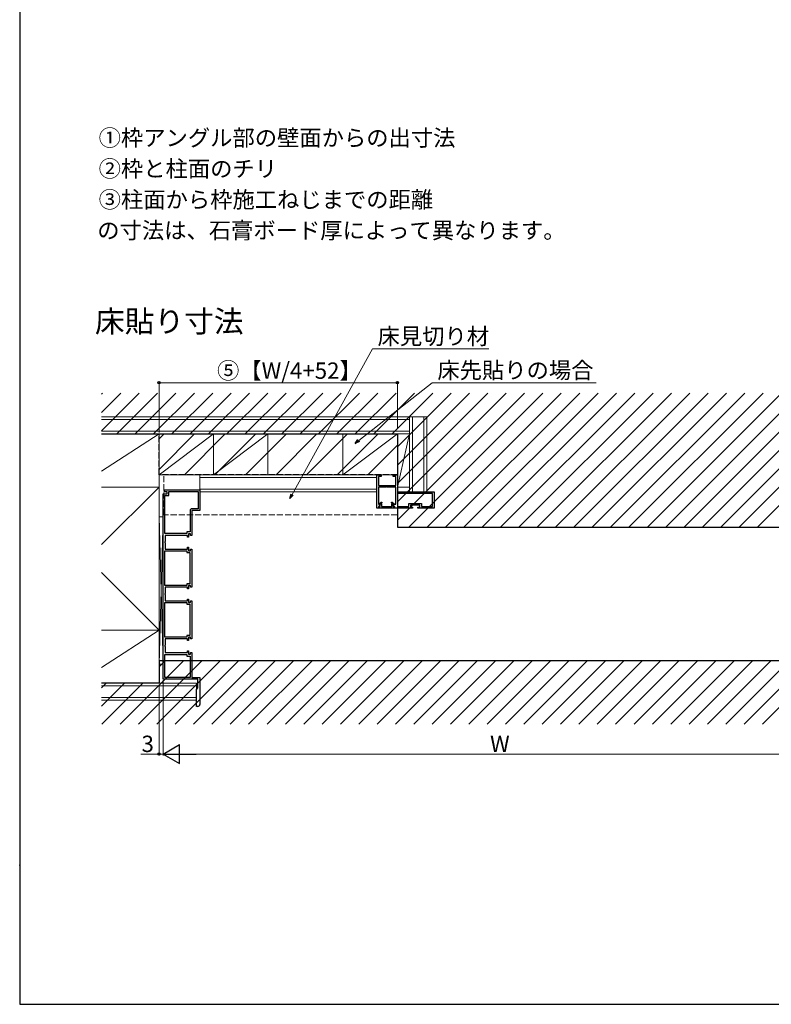
# Model space of a CAD drawing. Extents: x 0 to 1470, y 0 to 2255.
# Drawn here: x 0 to 552, y 0 to 723 of the extents above; entities that cross this region are included whole.
import ezdxf

# ---------------------------------------------------------------- set-up
doc = ezdxf.new("R2010")
doc.units = 0
doc.linetypes.add('YHIDDEN_1', pattern=[4, 3, -1])
doc.layers.add('USER1', color=3, linetype='CONTINUOUS')
doc.layers.add('YKK_ZWAK', color=7, linetype='CONTINUOUS')
for name, color, linetype, lineweight in [('YKK_11', 7, 'CONTINUOUS', 30), ('YKK_12', 2, 'CONTINUOUS', 13), ('YKK_13', 4, 'CONTINUOUS', 30), ('YKK_D', 6, 'CONTINUOUS', 13), ('YSS_K', 3, 'CONTINUOUS', 13)]:
    doc.layers.add(name, color=color, linetype=linetype, lineweight=lineweight)
doc.styles.add('text-b', font='txt')

msp = doc.modelspace()

# ---------------------------------------------------------------- linework, layer by layer
at = {"layer": 'YKK_11', "linetype": 'ByBlock', "lineweight": -2, "ltscale": 0.5}
for p, q in [((262.28, 364.16), (262.28, 388.66)), ((262.28, 388.66), (265.28, 388.66)), ((265.28, 387.46), (263.48, 387.46)), ((263.48, 387.46), (263.48, 380.86)), ((265.28, 388.66), (265.28, 387.46)), ((274.28, 387.46), (274.28, 388.66)), ((274.28, 388.66), (277.28, 388.66)), ((276.08, 387.46), (274.28, 387.46)), ((276.08, 380.86), (276.08, 387.46)), ((277.28, 388.66), (277.28, 376.16)), ((106.28, 376.16), (106.28, 377.66)), ((106.28, 377.66), (132.28, 377.66)), ((108.28, 376.16), (106.28, 376.16)), ((108.28, 374.66), (108.28, 376.16)), ((109.58, 373.36), (109.58, 376.36)), ((109.58, 376.36), (130.98, 376.36)), ((130.98, 376.36), (130.98, 363.76)), ((132.28, 377.66), (132.28, 362.46)), ((263.48, 380.86), (276.08, 380.86)), ((268.82, 379.66), (263.48, 379.66)), ((263.48, 379.66), (263.48, 367.16)), ((269, 379.78), (268.82, 379.66)), ((269.55, 379.78), (269, 379.78)), ((269.74, 379.66), (269.55, 379.78)), ((276.08, 379.66), (269.74, 379.66)), ((276.08, 367.16), (276.08, 379.66)), ((277.28, 376.16), (304.28, 376.16)), ((304.28, 376.16), (304.28, 364.16)), ((105.28, 238.66), (105.28, 374.66)), ((105.28, 374.66), (108.28, 374.66)), ((106.58, 345.46), (106.58, 373.36)), ((106.58, 373.36), (109.58, 373.36)), ((264.18, 367.66), (265.38, 368.66)), ((265.38, 368.66), (265.83, 368.66)), ((265.83, 368.66), (265.83, 368)), ((272.93, 368), (272.93, 368.66)), ((272.93, 368.66), (273.38, 368.66)), ((273.38, 368.66), (274.58, 367.66)), ((303.08, 374.96), (277.28, 374.96)), ((277.28, 374.96), (277.28, 365.36)), ((303.08, 365.36), (303.08, 374.96)), ((125.08, 362.26), (125.08, 346.71)), ((132.28, 362.46), (126.28, 362.46)), ((126.28, 362.46), (126.28, 344.16)), ((130.98, 363.76), (126.58, 363.76)), ((263.48, 364.16), (262.28, 364.16)), ((263.48, 367.16), (264.43, 367.16)), ((263.98, 365.36), (263.48, 365.36)), ((263.48, 365.36), (263.48, 364.16)), ((263.68, 364.16), (263.68, 365.36)), ((263.68, 365.36), (264.73, 365.36)), ((275.08, 364.16), (263.68, 364.16)), ((264.43, 366.36), (263.98, 365.86)), ((263.98, 365.86), (263.98, 365.36)), ((264.18, 367.36), (264.18, 367.66)), ((264.73, 366.81), (264.18, 367.36)), ((264.43, 367.16), (264.43, 366.36)), ((264.73, 365.36), (264.73, 366.81)), ((265.83, 368), (264.92, 367.24)), ((264.92, 367.24), (265.53, 367.24)), ((265.53, 367.24), (265.53, 365.36)), ((265.53, 365.36), (273.23, 365.36)), ((273.85, 367.23), (272.93, 368)), ((273.23, 365.36), (273.23, 367.23)), ((273.23, 367.23), (273.85, 367.23)), ((274.58, 367.36), (274.03, 366.81)), ((274.03, 366.81), (274.03, 365.36)), ((274.03, 365.36), (275.08, 365.36)), ((274.33, 366.36), (274.33, 367.16)), ((274.33, 367.16), (276.08, 367.16)), ((274.78, 365.86), (274.33, 366.36)), ((274.58, 367.66), (274.58, 367.36)), ((274.78, 365.36), (274.78, 365.86)), ((275.28, 365.36), (274.78, 365.36)), ((275.08, 365.36), (275.08, 364.16)), ((275.28, 364.16), (275.28, 365.36)), ((288.28, 364.16), (275.28, 364.16)), ((277.28, 365.36), (285.68, 365.36)), ((285.68, 365.36), (285.68, 367.56)), ((285.68, 367.56), (294.88, 367.56)), ((293.78, 366.46), (286.78, 366.46)), ((286.78, 366.46), (286.78, 364.96)), ((286.78, 364.96), (288.28, 364.96)), ((288.28, 364.96), (288.28, 364.16)), ((292.28, 364.16), (292.28, 364.96)), ((292.28, 364.96), (293.78, 364.96)), ((304.28, 364.16), (292.28, 364.16)), ((293.78, 364.96), (293.78, 366.46)), ((294.88, 367.56), (294.88, 365.36)), ((294.88, 365.36), (303.08, 365.36)), ((122.58, 345.46), (106.58, 345.46)), ((123.08, 344.16), (106.68, 344.16)), ((106.68, 344.16), (106.68, 339.62)), ((125.08, 346.71), (122.58, 346.71)), ((122.58, 346.71), (122.58, 345.46)), ((123.08, 342.91), (123.08, 344.16)), ((123.88, 342.91), (123.08, 342.91)), ((125.48, 345.41), (123.88, 345.41)), ((123.88, 345.41), (123.88, 342.91)), ((125.48, 344.16), (125.48, 345.41)), ((126.28, 344.16), (125.48, 344.16)), ((106.68, 339.62), (106.56, 339.44)), ((106.56, 339.44), (106.56, 338.89)), ((106.56, 338.89), (106.68, 338.7)), ((106.58, 307.46), (106.58, 332.86)), ((106.58, 332.86), (122.58, 332.86)), ((106.68, 338.7), (106.68, 334.16)), ((106.68, 334.16), (123.08, 334.16)), ((122.58, 332.86), (122.58, 331.61)), ((123.08, 334.16), (123.08, 335.41)), ((123.08, 335.41), (123.88, 335.41)), ((123.88, 335.41), (123.88, 332.91)), ((123.88, 332.91), (125.48, 332.91)), ((125.48, 332.91), (125.48, 334.16)), ((125.48, 334.16), (126.28, 334.16)), ((126.28, 334.16), (126.28, 306.16)), ((122.58, 331.61), (124.98, 331.61)), ((124.98, 331.61), (124.98, 308.71)), ((122.58, 307.46), (106.58, 307.46)), ((123.08, 306.16), (106.68, 306.16)), ((106.68, 306.16), (106.68, 301.62)), ((124.98, 308.71), (122.58, 308.71)), ((122.58, 308.71), (122.58, 307.46)), ((123.08, 304.91), (123.08, 306.16)), ((123.88, 304.91), (123.08, 304.91)), ((125.48, 307.41), (123.88, 307.41)), ((123.88, 307.41), (123.88, 304.91)), ((125.48, 306.16), (125.48, 307.41)), ((126.28, 306.16), (125.48, 306.16)), ((106.68, 301.62), (106.56, 301.44)), ((106.56, 301.44), (106.56, 300.89)), ((106.56, 300.89), (106.68, 300.7)), ((106.68, 300.7), (106.68, 296.16)), ((123.08, 296.16), (123.08, 297.41)), ((123.08, 297.41), (123.88, 297.41)), ((123.88, 297.41), (123.88, 294.91)), ((106.58, 269.46), (106.58, 294.86)), ((106.58, 294.86), (122.58, 294.86)), ((106.68, 296.16), (123.08, 296.16)), ((122.58, 294.86), (122.58, 293.61)), ((122.58, 293.61), (124.98, 293.61)), ((123.88, 294.91), (125.48, 294.91)), ((124.98, 293.61), (124.98, 270.71)), ((125.48, 294.91), (125.48, 296.16)), ((125.48, 296.16), (126.28, 296.16)), ((126.28, 296.16), (126.28, 268.16)), ((122.58, 269.46), (106.58, 269.46)), ((123.08, 268.16), (106.68, 268.16)), ((106.68, 268.16), (106.68, 263.62)), ((124.98, 270.71), (122.58, 270.71)), ((122.58, 270.71), (122.58, 269.46)), ((123.08, 266.91), (123.08, 268.16)), ((125.48, 269.41), (123.88, 269.41)), ((123.88, 269.41), (123.88, 266.91)), ((125.48, 268.16), (125.48, 269.41)), ((126.28, 268.16), (125.48, 268.16)), ((106.68, 263.62), (106.56, 263.44)), ((106.56, 263.44), (106.56, 262.89)), ((106.56, 262.89), (106.68, 262.7)), ((106.68, 262.7), (106.68, 258.16)), ((123.88, 266.91), (123.08, 266.91)), ((106.58, 239.86), (106.58, 256.86)), ((106.58, 256.86), (122.58, 256.86)), ((106.68, 258.16), (123.08, 258.16)), ((122.58, 256.86), (122.58, 255.61)), ((122.58, 255.61), (125.08, 255.61)), ((123.08, 258.16), (123.08, 259.41)), ((123.08, 259.41), (123.88, 259.41)), ((123.88, 259.41), (123.88, 256.91)), ((123.88, 256.91), (125.48, 256.91)), ((125.08, 255.61), (125.08, 239.86)), ((125.48, 256.91), (125.48, 258.16)), ((125.48, 258.16), (126.28, 258.16)), ((126.28, 258.16), (126.28, 239.86)), ((130.78, 238.66), (105.28, 238.66)), ((125.08, 239.86), (106.58, 239.86)), ((126.28, 239.86), (132.28, 239.86)), ((130.78, 232.16), (130.78, 238.66)), ((132.28, 239.86), (132.28, 220.16)), ((129.78, 231.16), (130.78, 232.16)), ((129.78, 218.66), (129.78, 231.16)), ((130.78, 218.66), (129.78, 218.66))]:
    msp.add_line(p, q, dxfattribs=at)
for centre, start, end in [((126.58, 362.26), 90.00001, 179.99999), ((130.78, 220.16), 270.00001, 359.99999)]:
    msp.add_arc(centre, 1.5, start, end, dxfattribs=at)
at = {"layer": 'YKK_12', "linetype": 'YHIDDEN_1', "ltscale": 1.5}
for p, q in [((105.78, 388.66), (277.28, 388.66)), ((105.78, 359.16), (105.78, 388.66)), ((277.28, 388.66), (277.28, 359.16)), ((277.28, 359.16), (105.78, 359.16))]:
    msp.add_line(p, q, dxfattribs=at)
at = {"layer": 'YKK_13', "linetype": 'Continuous'}
for p, q in [((60, 447.8), (60.86, 448.66)), ((60, 434.33), (74.33, 448.66)), ((60, 420.86), (87.8, 448.66)), ((71.27, 418.66), (101.27, 448.66)), ((84.74, 418.66), (114.74, 448.66)), ((98.21, 418.66), (128.21, 448.66)), ((111.68, 418.66), (141.68, 448.66)), ((125.15, 418.66), (155.15, 448.66)), ((138.62, 418.66), (168.62, 448.66)), ((152.09, 418.66), (182.09, 448.66)), ((165.56, 418.66), (195.56, 448.66)), ((179.03, 418.66), (209.04, 448.66)), ((192.51, 418.66), (222.51, 448.66)), ((205.98, 418.66), (235.98, 448.66)), ((219.45, 418.66), (249.45, 448.66)), ((232.92, 418.66), (262.92, 448.66)), ((246.39, 418.66), (276.39, 448.66)), ((259.86, 418.66), (289.86, 448.66)), ((273.33, 418.66), (303.33, 448.66)), ((277.28, 409.14), (316.8, 448.66)), ((277.28, 395.67), (330.27, 448.66)), ((277.28, 382.2), (343.74, 448.66)), ((277.28, 368.73), (357.21, 448.66)), ((277.28, 355.26), (370.68, 448.66)), ((285.65, 350.16), (384.15, 448.66)), ((299.12, 350.16), (397.62, 448.66)), ((312.59, 350.16), (411.09, 448.66)), ((326.06, 350.16), (424.56, 448.66)), ((339.53, 350.16), (438.03, 448.66)), ((353, 350.16), (451.5, 448.66)), ((366.47, 350.16), (464.97, 448.66)), ((379.94, 350.16), (478.44, 448.66)), ((393.41, 350.16), (491.91, 448.66)), ((406.88, 350.16), (505.38, 448.66)), ((420.35, 350.16), (518.85, 448.66)), ((433.82, 350.16), (532.32, 448.66)), ((447.29, 350.16), (545.79, 448.66)), ((460.76, 350.16), (559.26, 448.66)), ((474.24, 350.16), (572.74, 448.66)), ((487.71, 350.16), (586.21, 448.66)), ((501.18, 350.16), (599.68, 448.66)), ((514.65, 350.16), (613.15, 448.66)), ((528.12, 350.16), (626.62, 448.66)), ((541.59, 350.16), (601.28, 409.85)), ((73.8, 205.66), (120.3, 252.16)), ((87.27, 205.66), (133.77, 252.16)), ((100.74, 205.66), (147.24, 252.16)), ((102.29, 247.63), (106.83, 252.16)), ((114.21, 205.66), (160.71, 252.16)), ((127.68, 205.66), (174.18, 252.16)), ((141.15, 205.66), (187.65, 252.16)), ((154.62, 205.66), (201.12, 252.16)), ((168.09, 205.66), (214.59, 252.16)), ((181.56, 205.66), (228.06, 252.16)), ((195.03, 205.66), (241.53, 252.16)), ((208.5, 205.66), (255, 252.16)), ((221.97, 205.66), (268.47, 252.16)), ((235.44, 205.66), (281.94, 252.16)), ((248.91, 205.66), (295.41, 252.16)), ((262.38, 205.66), (308.88, 252.16)), ((275.85, 205.66), (322.35, 252.16)), ((289.32, 205.66), (335.82, 252.16)), ((302.79, 205.66), (349.29, 252.16)), ((316.26, 205.66), (362.76, 252.16)), ((329.74, 205.66), (376.24, 252.16)), ((343.21, 205.66), (389.71, 252.16)), ((356.68, 205.66), (403.18, 252.16)), ((370.15, 205.66), (416.65, 252.16)), ((383.62, 205.66), (430.12, 252.16)), ((397.09, 205.66), (443.59, 252.16)), ((410.56, 205.66), (457.06, 252.16)), ((424.03, 205.66), (470.53, 252.16)), ((437.5, 205.66), (484, 252.16)), ((450.97, 205.66), (497.47, 252.16)), ((464.44, 205.66), (510.94, 252.16)), ((477.91, 205.66), (524.41, 252.16)), ((491.38, 205.66), (537.88, 252.16)), ((504.85, 205.66), (551.35, 252.16)), ((518.32, 205.66), (564.82, 252.16)), ((531.79, 205.66), (578.29, 252.16)), ((545.26, 205.66), (591.76, 252.16)), ((60, 232.28), (63.39, 235.66)), ((60, 218.81), (76.86, 235.66)), ((60.33, 205.66), (90.33, 235.66))]:
    msp.add_line(p, q, dxfattribs=at)
at = {"layer": 'YKK_13'}
for p, q in [((60, 418.66), (277.28, 418.66)), ((277.28, 418.66), (277.28, 350.16)), ((277.28, 350.16), (601.28, 350.16)), ((102.3, 252.16), (102.28, 235.66)), ((601.28, 252.16), (102.3, 252.16)), ((102.28, 235.66), (60, 235.66))]:
    msp.add_line(p, q, dxfattribs=at)
at = {"layer": 'YKK_13', "linetype": 'YHIDDEN_1', "ltscale": 1.5}
for p, q in [((102.27, 418.65), (277.28, 418.66)), ((102.28, 388.66), (102.27, 418.65)), ((277.28, 418.66), (277.28, 388.66)), ((277.28, 388.66), (102.28, 388.66))]:
    msp.add_line(p, q, dxfattribs=at)
at = {"layer": 'YKK_13', "linetype": 'Continuous', "ltscale": 5}
for p, q in [((102.27, 414.97), (105.95, 418.65)), ((102.28, 392.53), (128.41, 418.65)), ((120.87, 388.66), (150.86, 418.65)), ((143.32, 388.66), (173.31, 418.66)), ((165.77, 388.66), (195.76, 418.66)), ((188.22, 388.66), (218.21, 418.66)), ((210.67, 388.66), (240.67, 418.66)), ((233.12, 388.66), (263.12, 418.66)), ((255.57, 388.66), (277.28, 410.37))]:
    msp.add_line(p, q, dxfattribs=at)
at = {"layer": 'YKK_D'}
for p, q in [((200.04, 374.19), (258.89, 481.16)), ((258.89, 481.16), (344.49, 481.16)), ((102.28, 419.66), (102.28, 457.16)), ((277.28, 456.16), (102.28, 456.16)), ((248.91, 413.75), (302.79, 456.16)), ((277.28, 422.66), (277.28, 457.16)), ((302.79, 456.16), (423.22, 456.16)), ((102.28, 234.66), (102.28, 182.66)), ((105.28, 237.96), (105.28, 182.66)), ((105.28, 237.96), (105.28, 182.66)), ((102.28, 183.66), (88.82, 183.66)), ((105.28, 183.66), (102.28, 183.66)), ((584.28, 183.66), (119.28, 183.66))]:
    msp.add_line(p, q, dxfattribs=at)
at = {"layer": 'YKK_D', "linetype": 'ByBlock', "lineweight": -2}
for p, q in [((246.16, 411.58), (248.33, 414.48)), ((246.16, 411.58), (248.91, 413.75)), ((249.49, 413.01), (246.16, 411.58)), ((198.36, 371.12), (199.22, 374.64)), ((198.36, 371.12), (200.04, 374.19)), ((200.87, 373.74), (198.36, 371.12))]:
    msp.add_line(p, q, dxfattribs=at)
at = {"layer": 'YKK_D', "lineweight": -2}
for p, q in [((105.28, 183.66), (117.4, 190.66)), ((117.4, 176.66), (117.4, 190.66)), ((105.28, 183.66), (117.4, 176.66)), ((105.28, 183.66), (129.53, 183.66))]:
    msp.add_line(p, q, dxfattribs=at)
at = {"layer": 'YKK_D', "linetype": 'ByBlock', "lineweight": -2}
for centre in [(102.28, 456.16), (277.28, 456.16), (102.28, 183.66)]:
    msp.add_circle(centre, 0.875, dxfattribs=at)
at = {"layer": 'YKK_ZWAK'}
for p, q in [((0, 2142), (0, 0)), ((0, 0), (1470, 0))]:
    msp.add_line(p, q, dxfattribs=at)
msp.add_point((0, 102), dxfattribs=at)
msp.add_point((0, 102), dxfattribs=at)
msp.add_point((0, 102), dxfattribs=at)
msp.add_point((0, 102), dxfattribs=at)
msp.add_point((0, 102), dxfattribs=at)
msp.add_point((0, 102), dxfattribs=at)
msp.add_point((0, 102), dxfattribs=at)
msp.add_point((0, 102), dxfattribs=at)
msp.add_point((0, 102), dxfattribs=at)
msp.add_point((0, 102), dxfattribs=at)
msp.add_point((0, 102), dxfattribs=at)
msp.add_point((0, 102), dxfattribs=at)
msp.add_point((0, 102), dxfattribs=at)
at = {"layer": 'YSS_K'}
for p, q in [((286.28, 431.16), (60, 431.16)), ((286.28, 429.16), (60, 429.16)), ((286.28, 431.16), (286.28, 376.16)), ((298.78, 431.16), (286.28, 431.16)), ((286.28, 431.16), (286.28, 418.66)), ((288.28, 431.16), (288.28, 376.16)), ((296.78, 431.16), (296.78, 376.16)), ((298.78, 431.16), (298.78, 376.16)), ((286.28, 420.66), (60, 420.66)), ((90.28, 418.66), (60, 418.66)), ((60, 391.18), (102.28, 418.66)), ((286.28, 418.66), (60, 418.66)), ((60, 418.66), (102.27, 418.66)), ((90.28, 418.66), (102.28, 418.66)), ((277.28, 418.66), (97.28, 418.66)), ((102.27, 418.66), (102.27, 379.66)), ((102.28, 388.66), (142.28, 418.66)), ((142.28, 418.66), (102.28, 418.66)), ((102.28, 418.66), (102.28, 388.66)), ((142.28, 388.66), (182.28, 418.66)), ((142.28, 388.66), (142.28, 418.66)), ((182.28, 418.66), (142.28, 418.66)), ((142.28, 418.66), (142.28, 388.66)), ((182.28, 388.66), (182.28, 418.66)), ((237.28, 388.66), (277.28, 418.66)), ((277.28, 418.66), (237.28, 418.66)), ((237.28, 418.66), (237.28, 388.66)), ((277.28, 418.66), (286.28, 418.66)), ((277.28, 379.66), (277.28, 418.66)), ((286.28, 418.66), (277.28, 379.66)), ((277.28, 388.66), (277.28, 418.66)), ((286.28, 418.66), (286.28, 379.66)), ((277.28, 388.66), (102.28, 388.66)), ((102.28, 388.66), (142.28, 388.66)), ((132.28, 388.66), (262.28, 388.66)), ((132.28, 388.66), (132.28, 376.16)), ((132.28, 386.66), (262.28, 386.66)), ((142.28, 388.66), (182.28, 388.66)), ((237.28, 388.66), (277.28, 388.66)), ((262.28, 388.66), (262.28, 376.16)), ((102.27, 379.66), (60, 379.66)), ((60, 337.39), (102.27, 379.66)), ((102.27, 379.66), (60, 379.66)), ((90.27, 379.66), (102.27, 379.66)), ((102.33, 274.66, 0.31), (102.27, 379.66)), ((102.33, 274.66, 0.31), (102.27, 379.66)), ((132.28, 378.16), (262.28, 378.16)), ((132.28, 376.16), (262.28, 376.16)), ((286.28, 379.66), (277.28, 379.66)), ((298.78, 376.16), (286.28, 376.16)), ((286.98, 376.16), (296.78, 376.16)), ((102.28, 249.66), (102.28, 357.66)), ((102.28, 357.66), (105.28, 357.66)), ((102.28, 249.66), (105.28, 357.66)), ((102.28, 357.66), (105.28, 249.66)), ((105.28, 357.66), (105.28, 249.66)), ((60, 316.99, 0.31), (102.33, 274.66, 0.31)), ((60, 247.18), (102.28, 274.66)), ((102.33, 274.66, 0.31), (60.05, 274.66, 0.31)), ((60.05, 274.66), (102.33, 274.66)), ((102.33, 274.66), (102.27, 235.66)), ((105.28, 249.66), (102.28, 249.66)), ((102.28, 235.66), (60, 235.66)), ((129.78, 235.66), (60, 235.66)), ((129.78, 233.66), (60, 233.66)), ((102.27, 235.66), (65, 235.66)), ((129.78, 235.66), (129.78, 223.16)), ((129.78, 225.16), (60, 225.16)), ((129.78, 223.16), (60, 223.16))]:
    msp.add_line(p, q, dxfattribs=at)

# ---------------------------------------------------------------- texts
at = {"layer": 'USER1', "style": 'text-b'}
for s, height, p in [('①枠アングル部の壁面からの出寸法', 12, (57.97, 629.92)), ('②枠と柱面のチリ', 12, (57.97, 607.27)), ('③柱面から枠施工ねじまでの距離', 12, (57.97, 584.61)), ('の寸法は、石膏ボード厚によって異なります。', 12, (56.95, 562.02)), ('床貼り寸法', 16, (55.25, 493.27))]:
    msp.add_text(s, height=height, dxfattribs=at).set_placement(p)
at = {"layer": 'YKK_D', "style": 'text-b'}
for s, p in [('床見切り材', (262.74, 484.3)), ('⑤【W/4+52】', (144.88, 459.08)), ('床先貼りの場合', (306.63, 459.37)), ('3', (89.44, 185.16)), ('W', (345.3, 185.16))]:
    msp.add_text(s, height=12, dxfattribs=at).set_placement(p)

doc.saveas('drawing.dxf')
